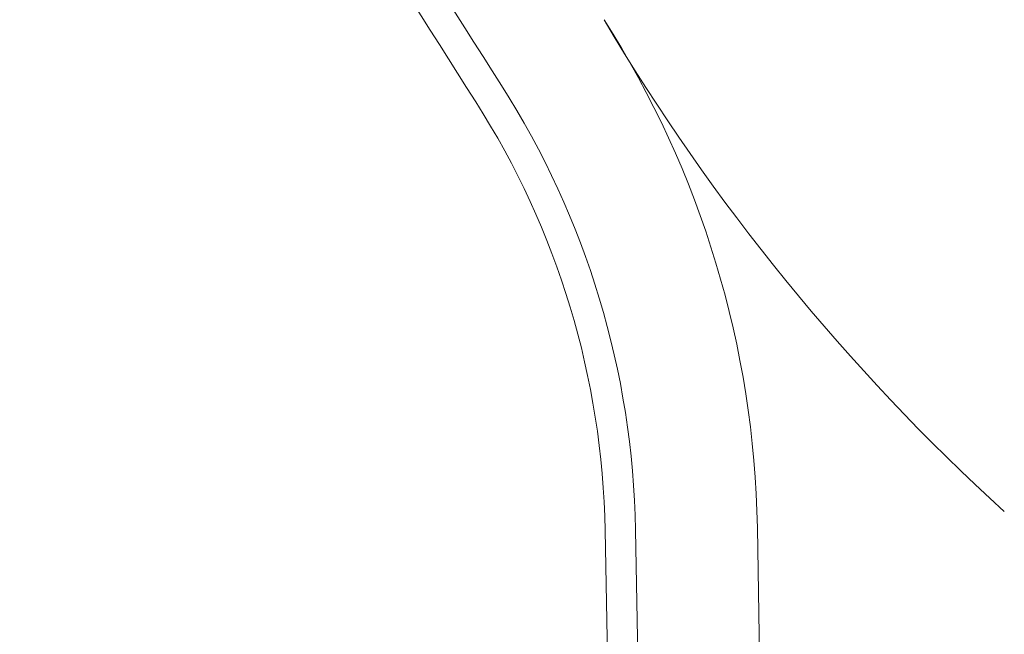
# Model space of a CAD drawing. Extents: x -52 to 59, y -8 to 50.
# Drawn here: x -2 to 0, y 6 to 8 of the extents above; entities that cross this region are included whole.
import ezdxf

# ---------------------------------------------------------------- set-up
doc = ezdxf.new("R2010")
doc.units = 0
doc.header["$MEASUREMENT"] = 0
doc.layers.get('0').update_dxf_attribs({"linetype": 'CONTINUOUS', "lineweight": 15})
doc.layers.get('DEFPOINTS').update_dxf_attribs({"linetype": 'CONTINUOUS'})
doc.layers.add('Text', color=7, linetype='CONTINUOUS', lineweight=15)
doc.styles.add('ROMAND', font='romand.shx', dxfattribs={"oblique": 15})
doc.dimstyles.new('ROMAND', dxfattribs={"dimscale": 4.5, "dimtxt": 0.125, "dimasz": 0.125, "dimexe": 0.0625, "dimexo": 0.0625, "dimgap": 0.0625, "dimtad": 0, "dimtih": 1, "dimtoh": 1, "dimdec": 3, "dimzin": 0, "dimdsep": 46, "dimlunit": 4, "dimtxsty": 'ROMAND', "dimcen": 0, "dimadec": 0, "dimazin": 0, "dimtfac": 1, "dimtdec": 3, "dimtofl": 0, "dimtmove": 0, "dimatfit": 3, "dimfxl": 0, "dimtolj": 1, "dimtzin": 0, "dimarcsym": 0})

# ---------------------------------------------------------------- blocks, each defined once
blk = doc.blocks.new('*D35')
at = {"layer": 'DEFPOINTS', "color": 0}
for p in [(-3.2409, 31.8114), (-4.0336, -3.0346), (3.2421, -3.0346)]:
    blk.add_point(p, dxfattribs=at)
at = {"layer": 'Text', "color": 0, "lineweight": -2}
for p, q in [((-3.5221, 31.8114), (-4.3148, 31.8114)), ((-4.0336, 31.2489), (-4.0336, 5.8241)), ((-4.0336, -2.4721), (-4.0336, 3.9491)), ((2.9609, -3.0346), (-4.3148, -3.0346))]:
    blk.add_line(p, q, dxfattribs=at)
at = {"layer": 'Text', "color": 0}
for points in [[(-4.1273, 31.2489), (-3.9398, 31.2489), (-4.0336, 31.8114)], [(-4.1273, -2.4721), (-3.9398, -2.4721), (-4.0336, -3.0346)]]:
    blk.add_solid(points, dxfattribs=at)
at = {"layer": 'Text', "color": 0, "insert": (-4.0336, 4.8866), "char_height": 0.5625, "attachment_point": 5, "style": 'ROMAND'}
blk.add_mtext('\\A1;2\'-10{\\H1.000000x;\\S7/8;}"', dxfattribs=at)
blk = doc.blocks.new('CON-1C CROWN')
for p, q in [((-5.5478, 1.9222), (-5.5694, 3.162)), ((-5.4842, 1.8607), (-5.5069, 3.1631)), ((-5.2321, 1.7398), (-5.257, 3.1674))]:
    blk.add_line(p, q)
for centre, radius, start, end in [((-7.2567, 3.1325), 2, 1, 32.594), ((-1.7923, 6.4467), 4.3917, 210.6196, 227.6587), ((-7.2567, 3.1325), 1.75, 1, 32.594), ((-7.2567, 3.1325), 1.6875, 1, 32.594)]:
    blk.add_arc(centre, radius, start, end)
for points, knots in [([(-8.2628, 17.5642), (-8.2687, 17.1455), (-8.2745, 16.7263), (-8.2853, 15.3787), (-8.2813, 14.4489), (-8.1986, 12.4673), (-8.1101, 11.4162), (-7.84, 9.5349), (-7.6813, 8.7006), (-7.3126, 7.3286), (-7.137, 6.7828), (-6.7605, 5.8373), (-6.5738, 5.4325), (-6.1805, 4.7101), (-5.9834, 4.3898), (-5.7823, 4.0752)], [0.132998, 0.132998, 0.132998, 0.132998, 1.388489, 1.388489, 4.165468, 4.165468, 7.298699, 7.298699, 9.810249, 9.810249, 11.494376, 11.494376, 12.796714, 12.796714, 13.906914, 13.906914, 13.906914, 13.906914]), ([(-8.336, 16.7504), (-8.3382, 16.5587), (-8.34, 16.3668), (-8.3477, 15.2468), (-8.3414, 14.3164), (-8.2532, 12.3695), (-8.165, 11.354), (-7.8984, 9.5059), (-7.7386, 8.6693), (-7.3683, 7.2976), (-7.1932, 6.7545), (-6.8156, 5.807), (-6.6265, 5.3978), (-6.2309, 4.6727), (-6.0347, 4.354), (-5.8349, 4.0415)], [0.946487, 0.946487, 0.946487, 0.946487, 1.520444, 1.520444, 4.295336, 4.295336, 7.317044, 7.317044, 9.82838, 9.82838, 11.497616, 11.497616, 12.806346, 12.806346, 13.906914, 13.906914, 13.906914, 13.906914])]:
    blk.add_open_spline(points, degree=3, knots=knots)

msp = doc.modelspace()

# ---------------------------------------------------------------- linework, layer by layer
msp.add_lwpolyline([(1.0859, 7.2154, -0.108683), (-1.545, 11.6965, -0.058001), (-2.1937, 14.4483, 0.012017), (-2.5384, 18.2216, 0.012017)], format="xyb")
at = {"layer": 'Text', "color": 4}
for centre in [(9.9838, 15.4362), (10.192, 15.4362), (10.4001, 15.4362), (10.6082, 15.4362), (10.8163, 15.4362), (11.0244, 15.4362), (11.2325, 15.4362), (11.4407, 15.4362), (11.6488, 15.4362)]:
    msp.add_arc(centre, 12.094, 198.01221, 222.82311, dxfattribs=at)

# ---------------------------------------------------------------- block references
msp.add_blockref('CON-1C CROWN', (5.0859, 3.5279))

# ---------------------------------------------------------------- dimensions: what is measured, and where the dimension line sits
at = {"layer": 'Text'}
dim = msp.add_linear_dim(base=(-4.0336, -3.0346), p1=(-3.2409, 31.8114), p2=(3.2421, -3.0346), angle=90, dimstyle='ROMAND', dxfattribs=at)
dim.commit()
dim.dimension.update_dxf_attribs({"geometry": '*D35', "text_midpoint": (-4.0336, 4.8866), "dimtype": 160})

doc.saveas('drawing.dxf')
